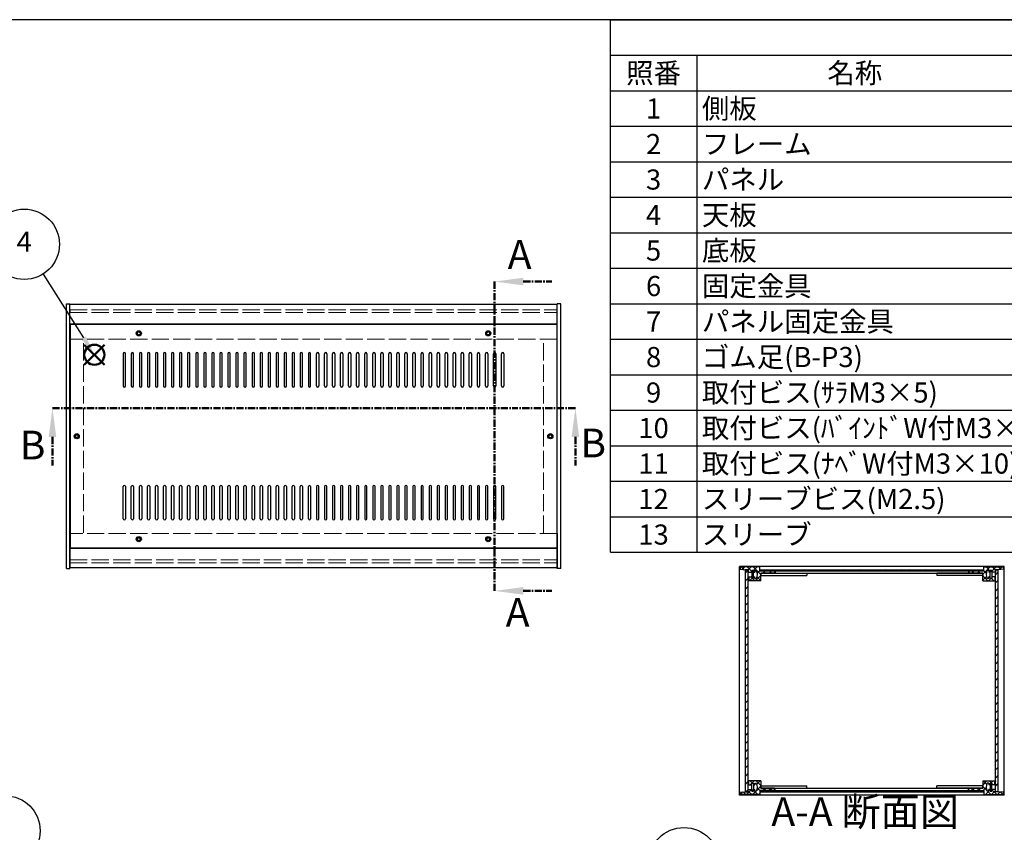
# Model space of a CAD drawing. Units: millimetres. Extents: x 0 to 2059, y 0 to 1400.
# Drawn here: x 461 to 1318, y 693 to 1400 of the extents above; entities that cross this region are included whole.
import ezdxf

# ---------------------------------------------------------------- set-up
doc = ezdxf.new("R2010")
doc.units = ezdxf.units.MM
doc.header["$LTSCALE"] = 5
for name, pattern in [('AM_ISO02W050x2', [3.75, 3, -0.75]), ('AM_ISO08W050', [18, 12, -1.5, 3, -1.5]), ('CENTER', [2, 1.25, -0.25, 0.25, -0.25])]:
    doc.linetypes.add(name, pattern=pattern)
for name, color, linetype, lineweight in [('AM_10', 7, 'AM_ISO08W050', 50), ('AM_5', 3, 'Continuous', 25), ('AM_8', 1, 'Continuous', 25), ('側板', 7, 'Continuous', 25), ('側板0', 7, 'AM_ISO02W050x2', 13), ('固定金具', 6, 'Continuous', 25), ('天板', 3, 'Continuous', 25), ('底板', 4, 'Continuous', 25), ('ﾊﾟﾈﾙ', 5, 'Continuous', 25), ('ﾊﾟﾈﾙ0', 5, 'AM_ISO02W050x2', 13), ('ﾊﾟﾈﾙ固定金具', 6, 'Continuous', 25), ('ﾌﾚｰﾑ', 2, 'Continuous', 25), ('ﾌﾚｰﾑ0', 2, 'AM_ISO02W050x2', 13)]:
    doc.layers.add(name, color=color, linetype=linetype, lineweight=lineweight)
doc.layers.add('AM_12', color=7, linetype='Continuous', lineweight=50, plot=False)
doc.styles.add('ACISOTS', font='isocp.shx', dxfattribs={"height": 1, "bigfont": 'extfont.shx'})
pattern_1 = [(45, (158.1657, 274.7397), (-3.535534, 3.535534), [])]

# ---------------------------------------------------------------- blocks, each defined once
blk = doc.blocks.new('TK-A3')
blk.add_lwpolyline([(0, 0), (403, 0), (403, 280), (0, 280)], close=True)
blk = doc.blocks.new('*S27')
at = {"layer": 'AM_5'}
blk.add_line((1063.07, 648.04), (1091.33, 626.02), dxfattribs=at)
at = {"layer": 'AM_5', "color": 3}
blk.add_circle((1038.91, 666.86), 30.62, dxfattribs=at)
at = {"layer": 'AM_5', "linetype": 'Continuous'}
blk.add_trace([(1089.91, 624.2), (1092.74, 627.84), (1105.13, 615.26)], dxfattribs=at)
at = {"layer": 'AM_5', "color": 7, "insert": (1038.91, 666.86), "char_height": 17.5, "attachment_point": 5, "style": 'ACISOTS'}
blk.add_mtext('1', dxfattribs=at)
blk = doc.blocks.new('*S31')
at = {"layer": 'AM_5'}
blk.add_line((467.79, 671.04), (502.47, 629.35), dxfattribs=at)
at = {"layer": 'AM_5', "color": 3}
blk.add_circle((448.21, 694.58), 30.62, dxfattribs=at)
at = {"layer": 'AM_5', "linetype": 'Continuous'}
blk.add_trace([(500.7, 627.88), (504.25, 630.83), (513.67, 615.9)], dxfattribs=at)
at = {"layer": 'AM_5', "color": 7, "insert": (448.21, 694.58), "char_height": 17.5, "attachment_point": 5, "style": 'ACISOTS'}
blk.add_mtext('3', dxfattribs=at)
blk = doc.blocks.new('*S32')
at = {"layer": 'AM_12', "color": 4}
for p, q in [((517.3, 1099.88), (534.8, 1117.38)), ((517.3, 1117.38), (534.8, 1099.88))]:
    blk.add_line(p, q, dxfattribs=at)
blk.add_circle((526.05, 1108.63), 8.75, dxfattribs=at)
blk = doc.blocks.new('*S33')
at = {"layer": 'AM_5'}
blk.add_line((481.45, 1178.82), (516.66, 1123.4), dxfattribs=at)
at = {"layer": 'AM_5', "color": 3}
blk.add_circle((465.02, 1204.67), 30.62, dxfattribs=at)
at = {"layer": 'AM_5', "linetype": 'Continuous'}
blk.add_trace([(514.72, 1122.16), (518.61, 1124.63), (526.05, 1108.63)], dxfattribs=at)
at = {"layer": 'AM_5', "color": 7, "insert": (465.02, 1204.67), "char_height": 17.5, "attachment_point": 5, "style": 'ACISOTS'}
blk.add_mtext('4', dxfattribs=at)
blk = doc.blocks.new('*S46')
at = {"color": 1}
for p, q in [((975, 1400), (2015, 1400)), ((975, 1369.125), (2015, 1369.125)), ((1050, 1369.125), (1050, 1338.25)), ((975, 1338.25), (2015, 1338.25)), ((1050, 1338.25), (1050, 1307.375)), ((975, 1307.375), (2015, 1307.375)), ((1050, 1307.375), (1050, 1276.5)), ((975, 1276.5), (2015, 1276.5)), ((1050, 1276.5), (1050, 1245.625)), ((975, 1245.625), (2015, 1245.625)), ((1050, 1245.625), (1050, 1214.75)), ((975, 1214.75), (2015, 1214.75)), ((1050, 1214.75), (1050, 1183.875)), ((975, 1183.875), (2015, 1183.875)), ((1050, 1183.875), (1050, 1153)), ((975, 1153), (2015, 1153)), ((1050, 1153), (1050, 1122.125)), ((975, 1122.125), (2015, 1122.125)), ((1050, 1122.125), (1050, 1091.25)), ((975, 1091.25), (2015, 1091.25)), ((1050, 1091.25), (1050, 1060.375)), ((975, 1060.375), (2015, 1060.375)), ((1050, 1060.375), (1050, 1029.5)), ((975, 1029.5), (2015, 1029.5)), ((1050, 1029.5), (1050, 998.625)), ((975, 998.625), (2015, 998.625)), ((1050, 998.625), (1050, 967.75)), ((975, 967.75), (2015, 967.75)), ((1050, 967.75), (1050, 936.875))]:
    blk.add_line(p, q, dxfattribs=at)
at = {"color": 7}
for p, q in [((975, 936.875), (975, 1400)), ((975, 1400), (2015, 1400)), ((975, 936.875), (2015, 936.875))]:
    blk.add_line(p, q, dxfattribs=at)
at = {"color": 2, "char_height": 17.5, "style": 'ACISOTS'}
for s, insert, width, attachment_point in [('照番', (1012.5, 1362.375), 66, 2), ('名称', (1187.5, 1362.375), 266, 2), ('1', (1012.5, 1331.5), 66, 2), ('側板', (1054.5, 1331.5), 266, 1), ('2', (1012.5, 1300.625), 66, 2), ('フレーム', (1054.5, 1300.625), 266, 1), ('3', (1012.5, 1269.75), 66, 2), ('パネル', (1054.5, 1269.75), 266, 1), ('4', (1012.5, 1238.875), 66, 2), ('天板', (1054.5, 1238.875), 266, 1), ('5', (1012.5, 1208), 66, 2), ('底板', (1054.5, 1208), 266, 1), ('6', (1012.5, 1177.125), 66, 2), ('固定金具', (1054.5, 1177.125), 266, 1), ('パネル固定金具', (1054.5, 1146.25), 266, 1), ('7', (1012.5, 1146.25), 66, 2), ('8', (1012.5, 1115.375), 66, 2), ('ゴム足(B-P3)', (1054.5, 1115.375), 266, 1), ('9', (1012.5, 1084.5), 66, 2), ('取付ビス(ｻﾗM3×5)', (1054.5, 1084.5), 266, 1), ('10', (1012.5, 1053.625), 66, 2), ('取付ビス(ﾊﾞｲﾝﾄﾞW付M3×5)', (1054.5, 1053.625), 266, 1), ('11', (1012.5, 1022.75), 66, 2), ('取付ビス(ﾅﾍﾞW付M3×10)', (1054.5, 1022.75), 266, 1), ('スリーブビス(M2.5)', (1054.5, 991.875), 266, 1), ('12', (1012.5, 991.875), 66, 2), ('13', (1012.5, 961), 66, 2), ('スリーブ', (1054.5, 961), 266, 1)]:
    blk.add_mtext(s, dxfattribs=dict(at, insert=insert, width=width, attachment_point=attachment_point))
blk = doc.blocks.new('*S53')
at = {"layer": 'AM_10', "color": 7, "linetype": 'CENTER'}
for p, q in [((874.08, 1172.25), (874.08, 1122.25)), ((899.08, 1172.25), (924.08, 1172.25)), ((874.08, 903.25), (874.08, 953.25)), ((899.08, 903.25), (924.08, 903.25))]:
    blk.add_line(p, q, dxfattribs=at)
at = {"layer": 'AM_10', "color": 1, "linetype": 'CENTER'}
blk.add_line((874.08, 1122.25), (874.08, 953.25), dxfattribs=at)
at = {"layer": 'AM_10', "color": 7, "linetype": 'Continuous'}
blk.add_trace([(899.08, 1175.55), (899.08, 1168.96), (874.08, 1172.25)], dxfattribs=at)
at = {"layer": 'AM_10', "color": 7, "linetype": 'Continuous', "extrusion": (0, 0, -1)}
blk.add_trace([(-899.08, 899.96), (-899.08, 906.55), (-874.08, 903.25)], dxfattribs=at)
at = {"layer": 'AM_10', "color": 7, "char_height": 25, "attachment_point": 5, "style": 'ACISOTS'}
for s, insert in [('A', (895.94, 1192.57)), ('A', (894.21, 881.38)), ('A-A 断面図', (1196.54, 708.09))]:
    blk.add_mtext(s, dxfattribs=dict(at, insert=insert))
blk = doc.blocks.new('*S54')
at = {"layer": 'AM_10', "color": 7, "linetype": 'CENTER'}
for p, q in [((874.08, 1172.25), (874.08, 1122.25)), ((899.08, 1172.25), (924.08, 1172.25)), ((874.08, 903.25), (874.08, 953.25)), ((899.08, 903.25), (924.08, 903.25))]:
    blk.add_line(p, q, dxfattribs=at)
at = {"layer": 'AM_10', "color": 1, "linetype": 'CENTER'}
blk.add_line((874.08, 1122.25), (874.08, 953.25), dxfattribs=at)
at = {"layer": 'AM_10', "color": 7, "linetype": 'Continuous'}
blk.add_trace([(899.08, 1175.55), (899.08, 1168.96), (874.08, 1172.25)], dxfattribs=at)
at = {"layer": 'AM_10', "color": 7, "linetype": 'Continuous', "extrusion": (0, 0, -1)}
blk.add_trace([(-899.08, 899.96), (-899.08, 906.55), (-874.08, 903.25)], dxfattribs=at)
at = {"layer": 'AM_10', "color": 7, "char_height": 25, "attachment_point": 5, "style": 'ACISOTS'}
for s, insert in [('A', (895.94, 1192.57)), ('A', (894.21, 881.38)), ('A-A 断面図', (1196.54, 708.09))]:
    blk.add_mtext(s, dxfattribs=dict(at, insert=insert))
blk = doc.blocks.new('*S55')
at = {"layer": 'AM_10', "color": 7, "linetype": 'CENTER'}
for p, q in [((489.58, 1062.16), (539.58, 1062.16)), ((944.49, 1062.16), (894.49, 1062.16)), ((489.58, 1037.16), (489.58, 1012.16)), ((944.49, 1037.16), (944.49, 1012.16))]:
    blk.add_line(p, q, dxfattribs=at)
at = {"layer": 'AM_10', "color": 1, "linetype": 'CENTER'}
blk.add_line((539.58, 1062.16), (894.49, 1062.16), dxfattribs=at)
at = {"layer": 'AM_10', "color": 7, "linetype": 'Continuous', "extrusion": (0, 0, -1)}
blk.add_trace([(-486.28, 1037.16), (-492.87, 1037.16), (-489.58, 1062.16)], dxfattribs=at)
at = {"layer": 'AM_10', "color": 7, "linetype": 'Continuous'}
blk.add_trace([(947.78, 1037.16), (941.2, 1037.16), (944.49, 1062.16)], dxfattribs=at)
at = {"layer": 'AM_10', "color": 7, "char_height": 25, "attachment_point": 5, "style": 'ACISOTS'}
for insert in [(472.26, 1026.79), (959.93, 1028.63)]:
    blk.add_mtext('B', dxfattribs=dict(at, insert=insert))
blk = doc.blocks.new('*S56')
at = {"layer": 'AM_10', "color": 7, "linetype": 'CENTER'}
for p, q in [((489.58, 1062.16), (539.58, 1062.16)), ((944.49, 1062.16), (894.49, 1062.16)), ((489.58, 1037.16), (489.58, 1012.16)), ((944.49, 1037.16), (944.49, 1012.16))]:
    blk.add_line(p, q, dxfattribs=at)
at = {"layer": 'AM_10', "color": 1, "linetype": 'CENTER'}
blk.add_line((539.58, 1062.16), (894.49, 1062.16), dxfattribs=at)
at = {"layer": 'AM_10', "color": 7, "linetype": 'Continuous', "extrusion": (0, 0, -1)}
blk.add_trace([(-486.28, 1037.16), (-492.87, 1037.16), (-489.58, 1062.16)], dxfattribs=at)
at = {"layer": 'AM_10', "color": 7, "linetype": 'Continuous'}
blk.add_trace([(947.78, 1037.16), (941.2, 1037.16), (944.49, 1062.16)], dxfattribs=at)
at = {"layer": 'AM_10', "color": 7, "char_height": 25, "attachment_point": 5, "style": 'ACISOTS'}
for insert in [(472.26, 1026.79), (959.93, 1028.63)]:
    blk.add_mtext('B', dxfattribs=dict(at, insert=insert))
blk = doc.blocks.new('*S57')
at = {"layer": 'AM_10', "color": 7, "linetype": 'CENTER'}
for p, q in [((490.33, 630.98), (490.33, 655.98)), ((948.91, 630.98), (948.91, 655.98)), ((490.33, 605.98), (540.33, 605.98)), ((948.91, 605.98), (898.91, 605.98))]:
    blk.add_line(p, q, dxfattribs=at)
at = {"layer": 'AM_10', "color": 1, "linetype": 'CENTER'}
blk.add_line((540.33, 605.98), (898.91, 605.98), dxfattribs=at)
at = {"layer": 'AM_10', "color": 7, "linetype": 'Continuous'}
blk.add_trace([(487.04, 630.98), (493.62, 630.98), (490.33, 605.98)], dxfattribs=at)
at = {"layer": 'AM_10', "color": 7, "linetype": 'Continuous', "extrusion": (0, 0, -1)}
blk.add_trace([(-952.2, 630.98), (-945.62, 630.98), (-948.91, 605.98)], dxfattribs=at)
at = {"layer": 'AM_10', "color": 7, "char_height": 25, "attachment_point": 5, "style": 'ACISOTS'}
for s, insert in [('C-C\u3000断面図', (258.5, 902.97)), ('C', (472, 615.29)), ('C', (964.19, 617.37))]:
    blk.add_mtext(s, dxfattribs=dict(at, insert=insert))
blk = doc.blocks.new('*S58')
at = {"layer": 'AM_10', "color": 7, "linetype": 'CENTER'}
for p, q in [((490.33, 630.98), (490.33, 655.98)), ((948.91, 630.98), (948.91, 655.98)), ((490.33, 605.98), (540.33, 605.98)), ((948.91, 605.98), (898.91, 605.98))]:
    blk.add_line(p, q, dxfattribs=at)
at = {"layer": 'AM_10', "color": 1, "linetype": 'CENTER'}
blk.add_line((540.33, 605.98), (898.91, 605.98), dxfattribs=at)
at = {"layer": 'AM_10', "color": 7, "linetype": 'Continuous'}
blk.add_trace([(487.04, 630.98), (493.62, 630.98), (490.33, 605.98)], dxfattribs=at)
at = {"layer": 'AM_10', "color": 7, "linetype": 'Continuous', "extrusion": (0, 0, -1)}
blk.add_trace([(-952.2, 630.98), (-945.62, 630.98), (-948.91, 605.98)], dxfattribs=at)
at = {"layer": 'AM_10', "color": 7, "char_height": 25, "attachment_point": 5, "style": 'ACISOTS'}
for s, insert in [('C-C\u3000断面図', (258.5, 902.97)), ('C', (472, 615.29)), ('C', (964.19, 617.37))]:
    blk.add_mtext(s, dxfattribs=dict(at, insert=insert))

msp = doc.modelspace()

# ---------------------------------------------------------------- hatches: boundary and pattern name
at = {"layer": 'AM_8'}
h = msp.add_hatch(dxfattribs=at)
h.set_pattern_fill('_U', color=256, scale=3.75, angle=45, style=0, double=1, pattern_type=0)
h.set_pattern_definition([(45, (1371.3225, 126.891), (-2.65165, 2.65165), []), (135, (1371.3225, 126.891), (-2.65165, -2.65165), [])])
edge = h.paths.add_edge_path()
edge.add_line((1087.818, 922.091), (1092.318, 921.591))
edge.add_line((1092.318, 921.591), (1094.818, 921.591))
edge.add_line((1094.818, 921.591), (1094.818, 919.591))
edge.add_line((1094.818, 919.591), (1097.818, 919.591))
edge.add_line((1097.818, 919.591), (1097.818, 921.091))
edge.add_line((1097.818, 921.091), (1099.318, 921.091))
edge.add_line((1099.318, 921.091), (1099.318, 919.591))
edge.add_line((1099.318, 919.591), (1100.518, 919.591))
edge.add_line((1100.518, 919.591), (1100.518, 921.091))
edge.add_line((1100.518, 921.091), (1101.818, 921.091))
edge.add_arc((1096.193, 917.591), 6.625, -31.890792, 31.890792, ccw=False)
edge.add_line((1101.818, 914.091), (1100.518, 914.091))
edge.add_line((1100.518, 914.091), (1100.518, 915.591))
edge.add_line((1100.518, 915.591), (1099.318, 915.591))
edge.add_line((1099.318, 915.591), (1099.318, 914.091))
edge.add_line((1099.318, 914.091), (1097.818, 914.091))
edge.add_line((1097.818, 914.091), (1097.818, 915.591))
edge.add_line((1097.818, 915.591), (1094.818, 915.591))
edge.add_line((1094.818, 915.591), (1094.818, 915.091))
edge.add_line((1094.818, 915.091), (1095.318, 915.091))
edge.add_line((1095.318, 915.091), (1095.318, 912.591))
edge.add_line((1095.318, 912.591), (1094.818, 912.591))
edge.add_line((1094.818, 912.591), (1094.818, 912.091))
edge.add_line((1094.818, 912.091), (1105.818, 912.091))
edge.add_line((1105.818, 912.091), (1105.818, 918.591))
edge.add_line((1105.818, 918.591), (1117.818, 918.591))
edge.add_line((1117.818, 918.591), (1117.818, 920.591))
edge.add_line((1117.818, 920.591), (1105.068, 920.591))
edge.add_line((1105.068, 920.591), (1104.818, 920.591))
edge.add_line((1104.818, 920.591), (1104.818, 924.091))
edge.add_line((1104.818, 924.091), (1087.818, 924.091))
edge.add_line((1087.818, 924.091), (1087.818, 922.091))
h = msp.add_hatch(dxfattribs=at)
h.set_pattern_fill('_U', color=256, scale=5, angle=45, style=0, pattern_type=0)
h.set_pattern_definition(pattern_1)
h.paths.add_polyline_path([(1092.318, 921.441), (1092.318, 728.741), (1094.818, 728.741), (1094.818, 730.591), (1094.818, 921.441)])
h = msp.add_hatch(dxfattribs=at)
h.set_pattern_fill('_U', color=256, scale=5, angle=135, style=0, pattern_type=0)
h.set_pattern_definition([(135, (183.222, 325.7617), (-3.535534, -3.535534), [])])
h.paths.add_polyline_path([(1105.068, 920.591), (1117.818, 920.591), (1118.318, 920.591), (1286.318, 920.591), (1286.818, 920.591), (1299.568, 920.591), (1299.568, 921.591), (1105.068, 921.591)])
h = msp.add_hatch(dxfattribs=at)
h.set_pattern_fill('_U', color=256, scale=3.75, angle=45, style=0, double=1, pattern_type=0)
h.set_pattern_definition([(45, (1441.3225, 126.891), (-2.65165, 2.65165), []), (135, (1441.3225, 126.891), (-2.65165, -2.65165), [])])
edge = h.paths.add_edge_path()
edge.add_line((1299.818, 920.591), (1286.818, 920.591))
edge.add_line((1286.818, 920.591), (1286.818, 918.591))
edge.add_line((1286.818, 918.591), (1298.818, 918.591))
edge.add_line((1298.818, 918.591), (1298.818, 912.091))
edge.add_line((1298.818, 912.091), (1309.818, 912.091))
edge.add_line((1309.818, 912.091), (1309.818, 912.591))
edge.add_line((1309.818, 912.591), (1309.318, 912.591))
edge.add_line((1309.318, 912.591), (1309.318, 915.091))
edge.add_line((1309.318, 915.091), (1309.818, 915.091))
edge.add_line((1309.818, 915.091), (1309.818, 915.591))
edge.add_line((1309.818, 915.591), (1306.818, 915.591))
edge.add_line((1306.818, 915.591), (1306.818, 914.091))
edge.add_line((1306.818, 914.091), (1305.318, 914.091))
edge.add_line((1305.318, 914.091), (1305.318, 915.591))
edge.add_line((1305.318, 915.591), (1304.118, 915.591))
edge.add_line((1304.118, 915.591), (1304.118, 914.091))
edge.add_line((1304.118, 914.091), (1302.818, 914.091))
edge.add_arc((1308.443, 917.591), 6.625, 148.109208, 211.890792, ccw=False)
edge.add_line((1302.818, 921.091), (1304.118, 921.091))
edge.add_line((1304.118, 921.091), (1304.118, 919.591))
edge.add_line((1304.118, 919.591), (1305.318, 919.591))
edge.add_line((1305.318, 919.591), (1305.318, 921.091))
edge.add_line((1305.318, 921.091), (1306.818, 921.091))
edge.add_line((1306.818, 921.091), (1306.818, 919.591))
edge.add_line((1306.818, 919.591), (1309.818, 919.591))
edge.add_line((1309.818, 919.591), (1309.818, 921.591))
edge.add_line((1309.818, 921.591), (1312.318, 921.591))
edge.add_line((1312.318, 921.591), (1316.818, 922.091))
edge.add_line((1316.818, 922.091), (1316.818, 924.091))
edge.add_line((1316.818, 924.091), (1299.818, 924.091))
edge.add_line((1299.818, 924.091), (1299.818, 920.591))
h = msp.add_hatch(dxfattribs=at)
h.set_pattern_fill('_U', color=256, scale=5, angle=45, style=0, pattern_type=0)
h.set_pattern_definition(pattern_1)
h.paths.add_polyline_path([(1309.818, 921.441), (1309.818, 730.591), (1309.818, 728.741), (1312.318, 728.741), (1312.318, 921.441)])
h = msp.add_hatch(dxfattribs=at)
h.set_pattern_fill('_U', color=256, scale=3.75, angle=45, style=0, double=1, pattern_type=0)
h.set_pattern_definition([(45, (1371.3225, 176.891), (-2.65165, 2.65165), []), (135, (1371.3225, 176.891), (-2.65165, -2.65165), [])])
edge = h.paths.add_edge_path()
edge.add_line((1117.818, 729.591), (1117.818, 731.591))
edge.add_line((1117.818, 731.591), (1105.818, 731.591))
edge.add_line((1105.818, 731.591), (1105.818, 738.091))
edge.add_line((1105.818, 738.091), (1094.818, 738.091))
edge.add_line((1094.818, 738.091), (1094.818, 737.591))
edge.add_line((1094.818, 737.591), (1095.318, 737.591))
edge.add_line((1095.318, 737.591), (1095.318, 735.091))
edge.add_line((1095.318, 735.091), (1094.818, 735.091))
edge.add_line((1094.818, 735.091), (1094.818, 734.591))
edge.add_line((1094.818, 734.591), (1097.818, 734.591))
edge.add_line((1097.818, 734.591), (1097.818, 736.091))
edge.add_line((1097.818, 736.091), (1099.318, 736.091))
edge.add_line((1099.318, 736.091), (1099.318, 734.591))
edge.add_line((1099.318, 734.591), (1100.518, 734.591))
edge.add_line((1100.518, 734.591), (1100.518, 736.091))
edge.add_line((1100.518, 736.091), (1101.818, 736.091))
edge.add_arc((1096.193, 732.591), 6.625, -31.890792, 31.890792, ccw=False)
edge.add_line((1101.818, 729.091), (1100.518, 729.091))
edge.add_line((1100.518, 729.091), (1100.518, 730.591))
edge.add_line((1100.518, 730.591), (1099.318, 730.591))
edge.add_line((1099.318, 730.591), (1099.318, 729.091))
edge.add_line((1099.318, 729.091), (1097.818, 729.091))
edge.add_line((1097.818, 729.091), (1097.818, 730.591))
edge.add_line((1097.818, 730.591), (1094.818, 730.591))
edge.add_line((1094.818, 730.591), (1094.818, 728.741))
edge.add_line((1094.818, 728.741), (1094.818, 728.591))
edge.add_line((1094.818, 728.591), (1092.318, 728.591))
edge.add_line((1092.318, 728.591), (1087.818, 728.091))
edge.add_line((1087.818, 728.091), (1087.818, 726.091))
edge.add_line((1087.818, 726.091), (1104.818, 726.091))
edge.add_line((1104.818, 726.091), (1104.818, 729.591))
edge.add_line((1104.818, 729.591), (1117.818, 729.591))
h = msp.add_hatch(dxfattribs=at)
h.set_pattern_fill('_U', color=256, scale=3.75, angle=45, style=0, double=1, pattern_type=0)
h.set_pattern_definition([(45, (1441.3225, 176.891), (-2.65165, 2.65165), []), (135, (1441.3225, 176.891), (-2.65165, -2.65165), [])])
edge = h.paths.add_edge_path()
edge.add_line((1316.818, 728.091), (1312.318, 728.591))
edge.add_line((1312.318, 728.591), (1309.818, 728.591))
edge.add_line((1309.818, 728.591), (1309.818, 728.741))
edge.add_line((1309.818, 728.741), (1309.818, 730.591))
edge.add_line((1309.818, 730.591), (1306.818, 730.591))
edge.add_line((1306.818, 730.591), (1306.818, 729.091))
edge.add_line((1306.818, 729.091), (1305.318, 729.091))
edge.add_line((1305.318, 729.091), (1305.318, 730.591))
edge.add_line((1305.318, 730.591), (1304.118, 730.591))
edge.add_line((1304.118, 730.591), (1304.118, 729.091))
edge.add_line((1304.118, 729.091), (1302.818, 729.091))
edge.add_arc((1308.443, 732.591), 6.625, 148.109208, 211.890792, ccw=False)
edge.add_line((1302.818, 736.091), (1304.118, 736.091))
edge.add_line((1304.118, 736.091), (1304.118, 734.591))
edge.add_line((1304.118, 734.591), (1305.318, 734.591))
edge.add_line((1305.318, 734.591), (1305.318, 736.091))
edge.add_line((1305.318, 736.091), (1306.818, 736.091))
edge.add_line((1306.818, 736.091), (1306.818, 734.591))
edge.add_line((1306.818, 734.591), (1309.818, 734.591))
edge.add_line((1309.818, 734.591), (1309.818, 735.091))
edge.add_line((1309.818, 735.091), (1309.318, 735.091))
edge.add_line((1309.318, 735.091), (1309.318, 737.591))
edge.add_line((1309.318, 737.591), (1309.818, 737.591))
edge.add_line((1309.818, 737.591), (1309.818, 738.091))
edge.add_line((1309.818, 738.091), (1298.818, 738.091))
edge.add_line((1298.818, 738.091), (1298.818, 731.591))
edge.add_line((1298.818, 731.591), (1286.818, 731.591))
edge.add_line((1286.818, 731.591), (1286.818, 729.591))
edge.add_line((1286.818, 729.591), (1299.568, 729.591))
edge.add_line((1299.568, 729.591), (1299.818, 729.591))
edge.add_line((1299.818, 729.591), (1299.818, 726.091))
edge.add_line((1299.818, 726.091), (1316.818, 726.091))
edge.add_line((1316.818, 726.091), (1316.818, 728.091))
h = msp.add_hatch(dxfattribs=at)
h.set_pattern_fill('_U', color=256, scale=5, angle=135, style=0, pattern_type=0)
h.set_pattern_definition([(135, (183.222, 170.7617), (-3.535534, -3.535534), [])])
h.paths.add_polyline_path([(1299.568, 729.591), (1118.318, 729.591), (1117.818, 729.591), (1105.068, 729.591), (1105.068, 728.591), (1299.568, 728.591)])

# ---------------------------------------------------------------- linework, layer by layer
at = {"layer": '側板'}
for p, q in [((501.691, 922.755), (501.691, 1152.755)), ((501.691, 1152.755), (504.691, 1152.755)), ((504.691, 922.755), (504.691, 1152.755)), ((928.691, 922.755), (928.691, 1152.755)), ((931.691, 1152.755), (928.691, 1152.755)), ((931.691, 922.755), (931.691, 1152.755)), ((501.691, 922.755), (504.691, 922.755)), ((501.691, 922.755), (504.691, 922.755)), ((931.691, 922.755), (928.691, 922.755)), ((1317.318, 924.591), (1087.318, 924.591)), ((1087.318, 725.591), (1087.318, 924.591)), ((1118.318, 920.591), (1286.318, 920.591)), ((1118.318, 920.591), (1118.318, 918.591)), ((1118.318, 918.591), (1286.318, 918.591)), ((1286.318, 920.591), (1286.318, 918.591)), ((1317.318, 725.591), (1317.318, 924.591)), ((1118.318, 731.591), (1286.318, 731.591)), ((1118.318, 729.591), (1118.318, 731.591)), ((1118.318, 729.591), (1286.318, 729.591)), ((1286.318, 729.591), (1286.318, 731.591)), ((1317.318, 725.591), (1087.318, 725.591))]:
    msp.add_line(p, q, dxfattribs=at)
for centre in [(510.691, 1037.755), (922.691, 1037.755)]:
    msp.add_circle(centre, 1.3, dxfattribs=at)
at = {"layer": '側板0'}
for p, q in [((516.691, 953.755), (516.691, 1121.755)), ((916.691, 953.755), (916.691, 1121.755))]:
    msp.add_line(p, q, dxfattribs=at)
for centre in [(510.691, 1037.755), (922.691, 1037.755)]:
    msp.add_circle(centre, 1.5, dxfattribs=at)
at = {"layer": '固定金具'}
for p, q in [((1105.818, 918.591), (1105.818, 916.591)), ((1105.818, 918.591), (1145.818, 918.591)), ((1105.818, 916.591), (1145.818, 916.591)), ((1145.818, 918.591), (1145.818, 916.591)), ((1258.818, 918.591), (1258.818, 916.591)), ((1298.818, 918.591), (1258.818, 918.591)), ((1298.818, 916.591), (1258.818, 916.591)), ((1298.818, 918.591), (1298.818, 916.591)), ((1105.818, 731.591), (1105.818, 733.591)), ((1105.818, 733.591), (1145.818, 733.591)), ((1105.818, 731.591), (1145.818, 731.591)), ((1145.818, 731.591), (1145.818, 733.591)), ((1258.818, 731.591), (1258.818, 733.591)), ((1298.818, 733.591), (1258.818, 733.591)), ((1298.818, 731.591), (1258.818, 731.591)), ((1298.818, 731.591), (1298.818, 733.591))]:
    msp.add_line(p, q, dxfattribs=at)
at = {"layer": '天板'}
for p, q in [((504.941, 1135.005), (504.941, 940.505)), ((928.441, 1135.005), (504.941, 1135.005)), ((928.441, 1135.005), (928.441, 940.505)), ((551.191, 1109.505), (551.191, 1081.505)), ((553.191, 1081.505), (553.191, 1109.505)), ((558.191, 1109.505), (558.191, 1081.505)), ((560.191, 1081.505), (560.191, 1109.505)), ((565.191, 1109.505), (565.191, 1081.505)), ((567.191, 1081.505), (567.191, 1109.505)), ((572.191, 1109.505), (572.191, 1081.505)), ((574.191, 1081.505), (574.191, 1109.505)), ((579.191, 1109.505), (579.191, 1081.505)), ((581.191, 1081.505), (581.191, 1109.505)), ((586.191, 1109.505), (586.191, 1081.505)), ((588.191, 1081.505), (588.191, 1109.505)), ((593.191, 1109.505), (593.191, 1081.505)), ((595.191, 1081.505), (595.191, 1109.505)), ((600.191, 1109.505), (600.191, 1081.505)), ((602.191, 1081.505), (602.191, 1109.505)), ((607.191, 1109.505), (607.191, 1081.505)), ((609.191, 1081.505), (609.191, 1109.505)), ((614.191, 1109.505), (614.191, 1081.505)), ((616.191, 1081.505), (616.191, 1109.505)), ((621.191, 1109.505), (621.191, 1081.505)), ((623.191, 1081.505), (623.191, 1109.505)), ((628.191, 1109.505), (628.191, 1081.505)), ((630.191, 1081.505), (630.191, 1109.505)), ((635.191, 1109.505), (635.191, 1081.505)), ((637.191, 1081.505), (637.191, 1109.505)), ((642.191, 1109.505), (642.191, 1081.505)), ((644.191, 1081.505), (644.191, 1109.505)), ((649.191, 1109.505), (649.191, 1081.505)), ((651.191, 1081.505), (651.191, 1109.505)), ((656.191, 1109.505), (656.191, 1081.505)), ((658.191, 1081.505), (658.191, 1109.505)), ((663.191, 1109.505), (663.191, 1081.505)), ((665.191, 1081.505), (665.191, 1109.505)), ((670.191, 1109.505), (670.191, 1081.505)), ((672.191, 1081.505), (672.191, 1109.505)), ((677.191, 1109.505), (677.191, 1081.505)), ((679.191, 1081.505), (679.191, 1109.505)), ((684.191, 1109.505), (684.191, 1081.505)), ((686.191, 1081.505), (686.191, 1109.505)), ((691.191, 1109.505), (691.191, 1081.505)), ((693.191, 1081.505), (693.191, 1109.505)), ((698.191, 1109.505), (698.191, 1081.505)), ((700.191, 1081.505), (700.191, 1109.505)), ((705.191, 1109.505), (705.191, 1081.505)), ((707.191, 1081.505), (707.191, 1109.505)), ((712.191, 1109.505), (712.191, 1081.505)), ((714.191, 1081.505), (714.191, 1109.505)), ((719.191, 1081.505), (719.191, 1109.505)), ((721.191, 1109.505), (721.191, 1081.505)), ((726.191, 1081.505), (726.191, 1109.505)), ((728.191, 1109.505), (728.191, 1081.505)), ((733.191, 1081.505), (733.191, 1109.505)), ((735.191, 1109.505), (735.191, 1081.505)), ((740.191, 1081.505), (740.191, 1109.505)), ((742.191, 1109.505), (742.191, 1081.505)), ((747.191, 1081.505), (747.191, 1109.505)), ((749.191, 1109.505), (749.191, 1081.505)), ((754.191, 1081.505), (754.191, 1109.505)), ((756.191, 1109.505), (756.191, 1081.505)), ((761.191, 1081.505), (761.191, 1109.505)), ((763.191, 1109.505), (763.191, 1081.505)), ((768.191, 1081.505), (768.191, 1109.505)), ((770.191, 1109.505), (770.191, 1081.505)), ((775.191, 1081.505), (775.191, 1109.505)), ((777.191, 1109.505), (777.191, 1081.505)), ((782.191, 1081.505), (782.191, 1109.505)), ((784.191, 1109.505), (784.191, 1081.505)), ((789.191, 1081.505), (789.191, 1109.505)), ((791.191, 1109.505), (791.191, 1081.505)), ((796.191, 1081.505), (796.191, 1109.505)), ((798.191, 1109.505), (798.191, 1081.505)), ((803.191, 1081.505), (803.191, 1109.505)), ((805.191, 1109.505), (805.191, 1081.505)), ((810.191, 1081.505), (810.191, 1109.505)), ((812.191, 1109.505), (812.191, 1081.505)), ((817.191, 1081.505), (817.191, 1109.505)), ((819.191, 1109.505), (819.191, 1081.505)), ((824.191, 1081.505), (824.191, 1109.505)), ((826.191, 1109.505), (826.191, 1081.505)), ((831.191, 1081.505), (831.191, 1109.505)), ((833.191, 1109.505), (833.191, 1081.505)), ((838.191, 1081.505), (838.191, 1109.505)), ((840.191, 1109.505), (840.191, 1081.505)), ((845.191, 1081.505), (845.191, 1109.505)), ((847.191, 1109.505), (847.191, 1081.505)), ((852.191, 1081.505), (852.191, 1109.505)), ((854.191, 1109.505), (854.191, 1081.505)), ((859.191, 1081.505), (859.191, 1109.505)), ((861.191, 1109.505), (861.191, 1081.505)), ((866.191, 1081.505), (866.191, 1109.505)), ((868.191, 1109.505), (868.191, 1081.505)), ((873.191, 1081.505), (873.191, 1109.505)), ((875.191, 1109.505), (875.191, 1081.505)), ((880.191, 1081.505), (880.191, 1109.505)), ((882.191, 1109.505), (882.191, 1081.505)), ((551.191, 966.005), (551.191, 994.005)), ((553.191, 994.005), (553.191, 966.005)), ((558.191, 966.005), (558.191, 994.005)), ((560.191, 994.005), (560.191, 966.005)), ((565.191, 966.005), (565.191, 994.005)), ((567.191, 994.005), (567.191, 966.005)), ((572.191, 966.005), (572.191, 994.005)), ((574.191, 994.005), (574.191, 966.005)), ((579.191, 966.005), (579.191, 994.005)), ((581.191, 994.005), (581.191, 966.005)), ((586.191, 966.005), (586.191, 994.005)), ((588.191, 994.005), (588.191, 966.005)), ((593.191, 966.005), (593.191, 994.005)), ((595.191, 994.005), (595.191, 966.005)), ((600.191, 966.005), (600.191, 994.005)), ((602.191, 994.005), (602.191, 966.005)), ((607.191, 966.005), (607.191, 994.005)), ((609.191, 994.005), (609.191, 966.005)), ((614.191, 966.005), (614.191, 994.005)), ((616.191, 994.005), (616.191, 966.005)), ((621.191, 966.005), (621.191, 994.005)), ((623.191, 994.005), (623.191, 966.005)), ((628.191, 966.005), (628.191, 994.005)), ((630.191, 994.005), (630.191, 966.005)), ((635.191, 966.005), (635.191, 994.005)), ((637.191, 994.005), (637.191, 966.005)), ((642.191, 966.005), (642.191, 994.005)), ((644.191, 994.005), (644.191, 966.005)), ((649.191, 966.005), (649.191, 994.005)), ((651.191, 994.005), (651.191, 966.005)), ((656.191, 966.005), (656.191, 994.005)), ((658.191, 994.005), (658.191, 966.005)), ((663.191, 966.005), (663.191, 994.005)), ((665.191, 994.005), (665.191, 966.005)), ((670.191, 966.005), (670.191, 994.005)), ((672.191, 994.005), (672.191, 966.005)), ((677.191, 966.005), (677.191, 994.005)), ((679.191, 994.005), (679.191, 966.005)), ((684.191, 966.005), (684.191, 994.005)), ((686.191, 994.005), (686.191, 966.005)), ((691.191, 966.005), (691.191, 994.005)), ((693.191, 994.005), (693.191, 966.005)), ((698.191, 966.005), (698.191, 994.005)), ((700.191, 994.005), (700.191, 966.005)), ((705.191, 966.005), (705.191, 994.005)), ((707.191, 994.005), (707.191, 966.005)), ((712.191, 966.005), (712.191, 994.005)), ((714.191, 994.005), (714.191, 966.005)), ((719.191, 994.005), (719.191, 966.005)), ((721.191, 966.005), (721.191, 994.005)), ((726.191, 994.005), (726.191, 966.005)), ((728.191, 966.005), (728.191, 994.005)), ((733.191, 994.005), (733.191, 966.005)), ((735.191, 966.005), (735.191, 994.005)), ((740.191, 994.005), (740.191, 966.005)), ((742.191, 966.005), (742.191, 994.005)), ((747.191, 994.005), (747.191, 966.005)), ((749.191, 966.005), (749.191, 994.005)), ((754.191, 994.005), (754.191, 966.005)), ((756.191, 966.005), (756.191, 994.005)), ((761.191, 994.005), (761.191, 966.005)), ((763.191, 966.005), (763.191, 994.005)), ((768.191, 994.005), (768.191, 966.005)), ((770.191, 966.005), (770.191, 994.005)), ((775.191, 994.005), (775.191, 966.005)), ((777.191, 966.005), (777.191, 994.005)), ((782.191, 994.005), (782.191, 966.005)), ((784.191, 966.005), (784.191, 994.005)), ((789.191, 994.005), (789.191, 966.005)), ((791.191, 966.005), (791.191, 994.005)), ((796.191, 994.005), (796.191, 966.005)), ((798.191, 966.005), (798.191, 994.005)), ((803.191, 994.005), (803.191, 966.005)), ((805.191, 966.005), (805.191, 994.005)), ((810.191, 994.005), (810.191, 966.005)), ((812.191, 966.005), (812.191, 994.005)), ((817.191, 994.005), (817.191, 966.005)), ((819.191, 966.005), (819.191, 994.005)), ((824.191, 994.005), (824.191, 966.005)), ((826.191, 966.005), (826.191, 994.005)), ((831.191, 994.005), (831.191, 966.005)), ((833.191, 966.005), (833.191, 994.005)), ((838.191, 994.005), (838.191, 966.005)), ((840.191, 966.005), (840.191, 994.005)), ((845.191, 994.005), (845.191, 966.005)), ((847.191, 966.005), (847.191, 994.005)), ((852.191, 994.005), (852.191, 966.005)), ((854.191, 966.005), (854.191, 994.005)), ((859.191, 994.005), (859.191, 966.005)), ((861.191, 966.005), (861.191, 994.005)), ((866.191, 994.005), (866.191, 966.005)), ((868.191, 966.005), (868.191, 994.005)), ((873.191, 994.005), (873.191, 966.005)), ((875.191, 966.005), (875.191, 994.005)), ((880.191, 994.005), (880.191, 966.005)), ((882.191, 966.005), (882.191, 994.005)), ((928.441, 940.505), (504.941, 940.505)), ((1105.068, 921.591), (1299.568, 921.591)), ((1105.068, 920.591), (1105.068, 921.591)), ((1105.068, 920.591), (1299.568, 920.591)), ((1299.568, 920.591), (1299.568, 921.591))]:
    msp.add_line(p, q, dxfattribs=at)
for centre in [(564.691, 1127.255), (868.691, 1127.255), (510.691, 1037.755), (922.691, 1037.755), (564.691, 948.255), (868.691, 948.255)]:
    msp.add_circle(centre, 2.25, dxfattribs=at)
for centre, start, end in [((552.191, 1109.505), 0, 180), ((559.191, 1109.505), 0, 180), ((566.191, 1109.505), 0, 180), ((573.191, 1109.505), 0, 180), ((580.191, 1109.505), 0, 180), ((587.191, 1109.505), 0, 180), ((594.191, 1109.505), 0, 180), ((601.191, 1109.505), 0, 180), ((608.191, 1109.505), 0, 180), ((615.191, 1109.505), 0, 180), ((622.191, 1109.505), 0, 180), ((629.191, 1109.505), 0, 180), ((636.191, 1109.505), 0, 180), ((643.191, 1109.505), 0, 180), ((650.191, 1109.505), 0, 180), ((657.191, 1109.505), 0, 180), ((664.191, 1109.505), 0, 180), ((671.191, 1109.505), 0, 180), ((678.191, 1109.505), 0, 180), ((685.191, 1109.505), 0, 180), ((692.191, 1109.505), 0, 180), ((699.191, 1109.505), 0, 180), ((706.191, 1109.505), 0, 180), ((713.191, 1109.505), 0, 180), ((720.191, 1109.505), 0, 180), ((727.191, 1109.505), 0, 180), ((734.191, 1109.505), 0, 180), ((741.191, 1109.505), 0, 180), ((748.191, 1109.505), 0, 180), ((755.191, 1109.505), 0, 180), ((762.191, 1109.505), 0, 180), ((769.191, 1109.505), 0, 180), ((776.191, 1109.505), 0, 180), ((783.191, 1109.505), 0, 180), ((790.191, 1109.505), 0, 180), ((797.191, 1109.505), 0, 180), ((804.191, 1109.505), 0, 180), ((811.191, 1109.505), 0, 180), ((818.191, 1109.505), 0, 180), ((825.191, 1109.505), 0, 180), ((832.191, 1109.505), 0, 180), ((839.191, 1109.505), 0, 180), ((846.191, 1109.505), 0, 180), ((853.191, 1109.505), 0, 180), ((860.191, 1109.505), 0, 180), ((867.191, 1109.505), 0, 180), ((874.191, 1109.505), 0, 180), ((881.191, 1109.505), 0, 180), ((552.191, 1081.505), 180, 0), ((559.191, 1081.505), 180, 0), ((566.191, 1081.505), 180, 0), ((573.191, 1081.505), 180, 0), ((580.191, 1081.505), 180, 0), ((587.191, 1081.505), 180, 0), ((594.191, 1081.505), 180, 0), ((601.191, 1081.505), 180, 0), ((608.191, 1081.505), 180, 0), ((615.191, 1081.505), 180, 0), ((622.191, 1081.505), 180, 0), ((629.191, 1081.505), 180, 0), ((636.191, 1081.505), 180, 0), ((643.191, 1081.505), 180, 0), ((650.191, 1081.505), 180, 0), ((657.191, 1081.505), 180, 0), ((664.191, 1081.505), 180, 0), ((671.191, 1081.505), 180, 0), ((678.191, 1081.505), 180, 0), ((685.191, 1081.505), 180, 0), ((692.191, 1081.505), 180, 0), ((699.191, 1081.505), 180, 0), ((706.191, 1081.505), 180, 0), ((713.191, 1081.505), 180, 0), ((720.191, 1081.505), 180, 0), ((727.191, 1081.505), 180, 0), ((734.191, 1081.505), 180, 0), ((741.191, 1081.505), 180, 0), ((748.191, 1081.505), 180, 0), ((755.191, 1081.505), 180, 0), ((762.191, 1081.505), 180, 0), ((769.191, 1081.505), 180, 0), ((776.191, 1081.505), 180, 0), ((783.191, 1081.505), 180, 0), ((790.191, 1081.505), 180, 0), ((797.191, 1081.505), 180, 0), ((804.191, 1081.505), 180, 0), ((811.191, 1081.505), 180, 0), ((818.191, 1081.505), 180, 0), ((825.191, 1081.505), 180, 0), ((832.191, 1081.505), 180, 0), ((839.191, 1081.505), 180, 0), ((846.191, 1081.505), 180, 0), ((853.191, 1081.505), 180, 0), ((860.191, 1081.505), 180, 0), ((867.191, 1081.505), 180, 0), ((874.191, 1081.505), 180, 0), ((881.191, 1081.505), 180, 0), ((552.191, 994.005), 0, 180), ((559.191, 994.005), 0, 180), ((566.191, 994.005), 0, 180), ((573.191, 994.005), 0, 180), ((580.191, 994.005), 0, 180), ((587.191, 994.005), 0, 180), ((594.191, 994.005), 0, 180), ((601.191, 994.005), 0, 180), ((608.191, 994.005), 0, 180), ((615.191, 994.005), 0, 180), ((622.191, 994.005), 0, 180), ((629.191, 994.005), 0, 180), ((636.191, 994.005), 0, 180), ((643.191, 994.005), 0, 180), ((650.191, 994.005), 0, 180), ((657.191, 994.005), 0, 180), ((664.191, 994.005), 0, 180), ((671.191, 994.005), 0, 180), ((678.191, 994.005), 0, 180), ((685.191, 994.005), 0, 180), ((692.191, 994.005), 0, 180), ((699.191, 994.005), 0, 180), ((706.191, 994.005), 0, 180), ((713.191, 994.005), 0, 180), ((720.191, 994.005), 0, 180), ((727.191, 994.005), 0, 180), ((734.191, 994.005), 0, 180), ((741.191, 994.005), 0, 180), ((748.191, 994.005), 0, 180), ((755.191, 994.005), 0, 180), ((762.191, 994.005), 0, 180), ((769.191, 994.005), 0, 180), ((776.191, 994.005), 0, 180), ((783.191, 994.005), 0, 180), ((790.191, 994.005), 0, 180), ((797.191, 994.005), 0, 180), ((804.191, 994.005), 0, 180), ((811.191, 994.005), 0, 180), ((818.191, 994.005), 0, 180), ((825.191, 994.005), 0, 180), ((832.191, 994.005), 0, 180), ((839.191, 994.005), 0, 180), ((846.191, 994.005), 0, 180), ((853.191, 994.005), 0, 180), ((860.191, 994.005), 0, 180), ((867.191, 994.005), 0, 180), ((874.191, 994.005), 0, 180), ((881.191, 994.005), 0, 180), ((552.191, 966.005), 180, 0), ((559.191, 966.005), 180, 0), ((566.191, 966.005), 180, 0), ((573.191, 966.005), 180, 0), ((580.191, 966.005), 180, 0), ((587.191, 966.005), 180, 0), ((594.191, 966.005), 180, 0), ((601.191, 966.005), 180, 0), ((608.191, 966.005), 180, 0), ((615.191, 966.005), 180, 0), ((622.191, 966.005), 180, 0), ((629.191, 966.005), 180, 0), ((636.191, 966.005), 180, 0), ((643.191, 966.005), 180, 0), ((650.191, 966.005), 180, 0), ((657.191, 966.005), 180, 0), ((664.191, 966.005), 180, 0), ((671.191, 966.005), 180, 0), ((678.191, 966.005), 180, 0), ((685.191, 966.005), 180, 0), ((692.191, 966.005), 180, 0), ((699.191, 966.005), 180, 0), ((706.191, 966.005), 180, 0), ((713.191, 966.005), 180, 0), ((720.191, 966.005), 180, 0), ((727.191, 966.005), 180, 0), ((734.191, 966.005), 180, 0), ((741.191, 966.005), 180, 0), ((748.191, 966.005), 180, 0), ((755.191, 966.005), 180, 0), ((762.191, 966.005), 180, 0), ((769.191, 966.005), 180, 0), ((776.191, 966.005), 180, 0), ((783.191, 966.005), 180, 0), ((790.191, 966.005), 180, 0), ((797.191, 966.005), 180, 0), ((804.191, 966.005), 180, 0), ((811.191, 966.005), 180, 0), ((818.191, 966.005), 180, 0), ((825.191, 966.005), 180, 0), ((832.191, 966.005), 180, 0), ((839.191, 966.005), 180, 0), ((846.191, 966.005), 180, 0), ((853.191, 966.005), 180, 0), ((860.191, 966.005), 180, 0), ((867.191, 966.005), 180, 0), ((874.191, 966.005), 180, 0), ((881.191, 966.005), 180, 0)]:
    msp.add_arc(centre, 1, start, end, dxfattribs=at)
at = {"layer": '底板'}
for p, q in [((1105.068, 729.591), (1299.568, 729.591)), ((1105.068, 729.591), (1105.068, 728.591)), ((1105.068, 728.591), (1299.568, 728.591)), ((1299.568, 729.591), (1299.568, 728.591))]:
    msp.add_line(p, q, dxfattribs=at)
at = {"layer": 'ﾊﾟﾈﾙ'}
for p, q in [((1094.818, 921.441), (1092.318, 921.441)), ((1092.318, 728.741), (1092.318, 921.441)), ((1094.818, 728.741), (1094.818, 921.441)), ((1309.818, 921.441), (1312.318, 921.441)), ((1309.818, 728.741), (1309.818, 921.441)), ((1312.318, 728.741), (1312.318, 921.441)), ((1094.818, 728.741), (1092.318, 728.741)), ((1309.818, 728.741), (1312.318, 728.741))]:
    msp.add_line(p, q, dxfattribs=at)
at = {"layer": 'ﾊﾟﾈﾙ0'}
for p, q in [((504.841, 1147.755), (928.541, 1147.755)), ((504.841, 1147.755), (504.841, 1145.255)), ((928.541, 1147.755), (928.541, 1145.255)), ((504.841, 1145.255), (928.541, 1145.255)), ((504.841, 930.255), (928.541, 930.255)), ((504.841, 927.755), (504.841, 930.255)), ((504.841, 927.755), (928.541, 927.755)), ((928.541, 927.755), (928.541, 930.255))]:
    msp.add_line(p, q, dxfattribs=at)
at = {"layer": 'ﾊﾟﾈﾙ固定金具'}
for points in [[(1099.268, 921.041), (1097.868, 921.041), (1097.868, 914.141), (1099.268, 914.141)], [(1305.368, 921.041), (1306.768, 921.041), (1306.768, 914.141), (1305.368, 914.141)], [(1099.268, 729.141), (1097.868, 729.141), (1097.868, 736.041), (1099.268, 736.041)], [(1305.368, 729.141), (1306.768, 729.141), (1306.768, 736.041), (1305.368, 736.041)]]:
    msp.add_lwpolyline(points, close=True, dxfattribs=at)
at = {"layer": 'ﾌﾚｰﾑ'}
for p, q in [((928.691, 1152.255), (504.691, 1152.255)), ((504.691, 1122.255), (504.691, 1152.255)), ((928.691, 1122.255), (928.691, 1152.255)), ((928.691, 1135.255), (504.691, 1135.255)), ((504.691, 1122.255), (504.941, 1122.255)), ((504.691, 1122.255), (504.941, 1122.255)), ((928.691, 1122.255), (928.441, 1122.255)), ((504.691, 953.255), (504.691, 923.255)), ((504.691, 953.255), (504.941, 953.255)), ((504.691, 953.255), (504.691, 923.255)), ((504.691, 953.255), (504.941, 953.255)), ((928.691, 953.255), (928.441, 953.255)), ((928.691, 953.255), (928.691, 923.255)), ((928.691, 940.255), (504.691, 940.255)), ((928.691, 923.255), (504.691, 923.255)), ((1087.818, 924.091), (1087.818, 922.091)), ((1104.818, 924.091), (1087.818, 924.091)), ((1087.818, 922.091), (1092.318, 921.591)), ((1092.318, 921.591), (1094.818, 921.591)), ((1094.818, 921.591), (1094.818, 919.591)), ((1094.818, 919.591), (1097.818, 919.591)), ((1097.818, 921.091), (1099.318, 921.091)), ((1097.818, 919.591), (1097.818, 921.091)), ((1099.318, 921.091), (1099.318, 919.591)), ((1099.318, 919.591), (1100.518, 919.591)), ((1100.518, 921.091), (1101.818, 921.091)), ((1100.518, 921.091), (1100.518, 919.591)), ((1104.818, 920.591), (1104.818, 924.091)), ((1117.818, 920.591), (1104.818, 920.591)), ((1105.818, 912.091), (1105.818, 918.591)), ((1117.818, 918.591), (1105.818, 918.591)), ((1117.818, 920.591), (1117.818, 918.591)), ((1286.818, 920.591), (1286.818, 918.591)), ((1286.818, 920.591), (1299.818, 920.591)), ((1286.818, 918.591), (1298.818, 918.591)), ((1298.818, 912.091), (1298.818, 918.591)), ((1299.818, 920.591), (1299.818, 924.091)), ((1299.818, 924.091), (1316.818, 924.091)), ((1304.118, 921.091), (1302.818, 921.091)), ((1304.118, 921.091), (1304.118, 919.591)), ((1305.318, 919.591), (1304.118, 919.591)), ((1306.818, 921.091), (1305.318, 921.091)), ((1305.318, 921.091), (1305.318, 919.591)), ((1306.818, 919.591), (1306.818, 921.091)), ((1309.818, 919.591), (1306.818, 919.591)), ((1309.818, 921.591), (1309.818, 919.591)), ((1312.318, 921.591), (1309.818, 921.591)), ((1316.818, 922.091), (1312.318, 921.591)), ((1316.818, 924.091), (1316.818, 922.091)), ((1094.818, 915.091), (1094.818, 915.591)), ((1094.818, 915.591), (1097.818, 915.591)), ((1095.318, 915.091), (1094.818, 915.091)), ((1095.318, 912.591), (1094.818, 912.591)), ((1094.818, 912.091), (1094.818, 912.591)), ((1105.818, 912.091), (1094.818, 912.091)), ((1095.318, 915.091), (1095.318, 912.591)), ((1097.818, 915.591), (1097.818, 914.091)), ((1097.818, 914.091), (1099.318, 914.091)), ((1099.318, 914.091), (1099.318, 915.591)), ((1099.318, 915.591), (1100.518, 915.591)), ((1100.518, 914.091), (1100.518, 915.591)), ((1100.518, 914.091), (1101.818, 914.091)), ((1298.818, 912.091), (1309.818, 912.091)), ((1304.118, 914.091), (1302.818, 914.091)), ((1304.118, 914.091), (1304.118, 915.591)), ((1305.318, 915.591), (1304.118, 915.591)), ((1305.318, 914.091), (1305.318, 915.591)), ((1306.818, 914.091), (1305.318, 914.091)), ((1306.818, 915.591), (1306.818, 914.091)), ((1309.818, 915.591), (1306.818, 915.591)), ((1309.318, 915.091), (1309.818, 915.091)), ((1309.318, 915.091), (1309.318, 912.591)), ((1309.318, 912.591), (1309.818, 912.591)), ((1309.818, 915.091), (1309.818, 915.591)), ((1309.818, 912.091), (1309.818, 912.591)), ((1094.818, 738.091), (1094.818, 737.591)), ((1105.818, 738.091), (1094.818, 738.091)), ((1095.318, 737.591), (1094.818, 737.591)), ((1095.318, 735.091), (1095.318, 737.591)), ((1105.818, 738.091), (1105.818, 731.591)), ((1298.818, 738.091), (1309.818, 738.091)), ((1298.818, 738.091), (1298.818, 731.591)), ((1309.318, 737.591), (1309.818, 737.591)), ((1309.318, 735.091), (1309.318, 737.591)), ((1309.818, 738.091), (1309.818, 737.591)), ((1087.818, 728.091), (1092.318, 728.591)), ((1087.818, 726.091), (1087.818, 728.091)), ((1092.318, 728.591), (1094.818, 728.591)), ((1095.318, 735.091), (1094.818, 735.091)), ((1094.818, 735.091), (1094.818, 734.591)), ((1094.818, 734.591), (1097.818, 734.591)), ((1094.818, 730.591), (1097.818, 730.591)), ((1094.818, 728.591), (1094.818, 730.591)), ((1097.818, 734.591), (1097.818, 736.091)), ((1097.818, 736.091), (1099.318, 736.091)), ((1097.818, 730.591), (1097.818, 729.091)), ((1097.818, 729.091), (1099.318, 729.091)), ((1099.318, 736.091), (1099.318, 734.591)), ((1099.318, 734.591), (1100.518, 734.591)), ((1099.318, 730.591), (1100.518, 730.591)), ((1099.318, 729.091), (1099.318, 730.591)), ((1100.518, 736.091), (1101.818, 736.091)), ((1100.518, 736.091), (1100.518, 734.591)), ((1100.518, 729.091), (1100.518, 730.591)), ((1100.518, 729.091), (1101.818, 729.091)), ((1104.818, 729.591), (1104.818, 726.091)), ((1117.818, 729.591), (1104.818, 729.591)), ((1117.818, 731.591), (1105.818, 731.591)), ((1117.818, 729.591), (1117.818, 731.591)), ((1286.818, 729.591), (1286.818, 731.591)), ((1286.818, 731.591), (1298.818, 731.591)), ((1286.818, 729.591), (1299.818, 729.591)), ((1299.818, 729.591), (1299.818, 726.091)), ((1304.118, 736.091), (1302.818, 736.091)), ((1304.118, 729.091), (1302.818, 729.091)), ((1304.118, 736.091), (1304.118, 734.591)), ((1305.318, 734.591), (1304.118, 734.591)), ((1305.318, 730.591), (1304.118, 730.591)), ((1304.118, 729.091), (1304.118, 730.591)), ((1306.818, 736.091), (1305.318, 736.091)), ((1305.318, 736.091), (1305.318, 734.591)), ((1305.318, 729.091), (1305.318, 730.591)), ((1306.818, 729.091), (1305.318, 729.091)), ((1306.818, 734.591), (1306.818, 736.091)), ((1309.818, 734.591), (1306.818, 734.591)), ((1306.818, 730.591), (1306.818, 729.091)), ((1309.818, 730.591), (1306.818, 730.591)), ((1309.318, 735.091), (1309.818, 735.091)), ((1309.818, 735.091), (1309.818, 734.591)), ((1309.818, 728.591), (1309.818, 730.591)), ((1312.318, 728.591), (1309.818, 728.591)), ((1316.818, 728.091), (1312.318, 728.591)), ((1316.818, 726.091), (1316.818, 728.091)), ((1104.818, 726.091), (1087.818, 726.091)), ((1299.818, 726.091), (1316.818, 726.091))]:
    msp.add_line(p, q, dxfattribs=at)
for centre in [(564.691, 1127.255), (868.691, 1127.255), (564.691, 948.255), (868.691, 948.255)]:
    msp.add_circle(centre, 1.3, dxfattribs=at)
for centre, start, end in [((1096.193, 917.591), 328.109208, 31.890792), ((1308.443, 917.591), 148.109208, 211.890792), ((1096.193, 732.591), 328.109208, 31.890792), ((1308.443, 732.591), 148.109208, 211.890792)]:
    msp.add_arc(centre, 6.625, start, end, dxfattribs=at)
at = {"layer": 'ﾌﾚｰﾑ0'}
for p, q in [((928.441, 1122.255), (504.941, 1122.255)), ((928.441, 953.255), (504.941, 953.255))]:
    msp.add_line(p, q, dxfattribs=at)
for centre in [(564.691, 1127.255), (868.691, 1127.255), (564.691, 948.255), (868.691, 948.255)]:
    msp.add_circle(centre, 1.5, dxfattribs=at)

# ---------------------------------------------------------------- block references
at = {"lineweight": 0, "xscale": 5, "yscale": 5, "zscale": 5}
msp.add_blockref('TK-A3', (0, 0), dxfattribs=at)
msp.add_blockref('*S46', (0, 0))
at = {"layer": 'AM_10'}
for name in ['*S53', '*S54', '*S55', '*S56', '*S57', '*S58']:
    msp.add_blockref(name, (0, 0), dxfattribs=at)
at = {"layer": 'AM_12'}
msp.add_blockref('*S32', (0, 0), dxfattribs=at)
at = {"layer": 'AM_5'}
for name in ['*S33', '*S31', '*S27']:
    msp.add_blockref(name, (0, 0), dxfattribs=at)

doc.saveas('drawing.dxf')
